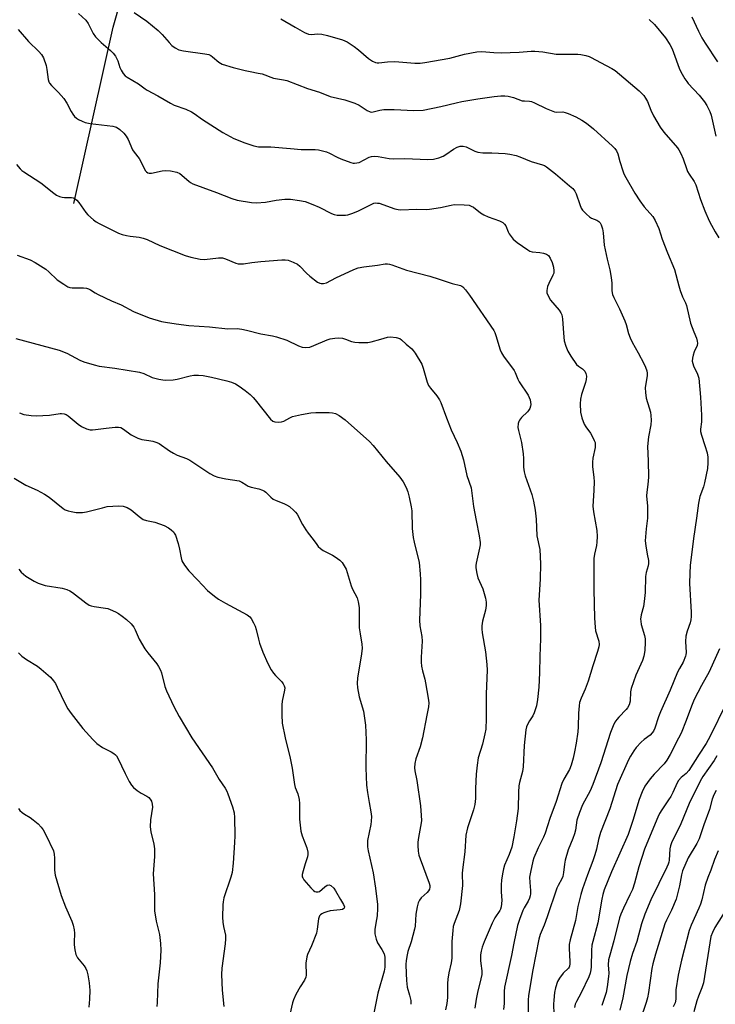
# Model space of a CAD drawing. Units: inches. Extents: x 1225771 to 1231771, y 577453 to 581454.
# Drawn here: x 1227121 to 1227369, y 580677 to 581028 of the extents above; entities that cross this region are included whole.
import ezdxf

# ---------------------------------------------------------------- set-up
doc = ezdxf.new("R2010")
doc.units = ezdxf.units.IN
doc.header["$MEASUREMENT"] = 0
doc.layers.add('HYDRO-Single Line Stream', color=4, linetype='Continuous')
doc.layers.add('Undefined', color=1, linetype='Continuous')

msp = doc.modelspace()

# ---------------------------------------------------------------- linework, layer by layer
at = {"layer": 'HYDRO-Single Line Stream'}
msp.add_lwpolyline([(1227140.77, 580962.73), (1227154.74, 581025.58), (1227168.89, 581075.55), (1227180.07, 581101.89), (1227185.16, 581113.6), (1227192.21, 581124.33), (1227199.84, 581130.56), (1227208.64, 581139.72), (1227212.36, 581144.99), (1227216.28, 581153.18), (1227220.02, 581170.56), (1227221.81, 581189.49), (1227226.55, 581220.14), (1227230.66, 581226.58), (1227244.56, 581243.35), (1227282.89, 581275.89), (1227288.57, 581286.43), (1227293.27, 581295.99), (1227300.9, 581300.47), (1227333.16, 581325.99)], dxfattribs=at)
at = {"layer": 'Undefined'}
for points, elevation in [([(1227142.44, 581030.5), (1227145.05, 581028.08), (1227145.89, 581026.88), (1227147.65, 581023.31), (1227148.4, 581022.13), (1227150.46, 581020.12), (1227153.77, 581017.32), (1227154.71, 581016.32), (1227155.56, 581015.26), (1227155.98, 581014.57), (1227156.42, 581013.6), (1227157.18, 581011.29), (1227157.62, 581010.27), (1227158.31, 581009.07), (1227159.04, 581008.26), (1227159.75, 581007.77), (1227163.82, 581005.47), (1227166.19, 581003.63), (1227166.87, 581003.17), (1227170.62, 581001.18), (1227175.2, 580998.49), (1227176.49, 580997.87), (1227180.61, 580996.43), (1227182.71, 580995.46), (1227183.67, 580994.88), (1227186.62, 580992.74), (1227193.81, 580988.07), (1227197.79, 580985.96), (1227201.64, 580984.36), (1227204.92, 580983.31), (1227206.57, 580982.98), (1227210.98, 580983), (1227218.02, 580982.31), (1227221.78, 580982.02), (1227223.52, 580981.96), (1227226.75, 580982.06), (1227227.92, 580981.94), (1227230.79, 580981.18), (1227231.83, 580980.73), (1227234.57, 580979.28), (1227235.88, 580978.69), (1227239.44, 580977.35), (1227240.27, 580977.14), (1227240.82, 580977.1), (1227241.63, 580977.19), (1227242.42, 580977.41), (1227246.05, 580979.24), (1227246.87, 580979.51), (1227247.81, 580979.64), (1227249.19, 580979.53), (1227253.18, 580978.85), (1227254.61, 580978.69), (1227258.75, 580978.75), (1227266.91, 580978.42), (1227268.95, 580978.53), (1227270.83, 580979.01), (1227272.39, 580979.59), (1227273.35, 580980.18), (1227276.14, 580982.16), (1227277.39, 580982.86), (1227278.47, 580983.16), (1227279.59, 580983.23), (1227280.64, 580983), (1227283.71, 580981.36), (1227284.82, 580981), (1227286.58, 580980.82), (1227289.82, 580980.81), (1227294.5, 580980.52), (1227296.2, 580980.31), (1227298.39, 580979.86), (1227299.75, 580979.41), (1227303.79, 580977.68), (1227307.87, 580976.56), (1227308.57, 580976.26), (1227309.31, 580975.82), (1227312.44, 580973.32), (1227317.5, 580969.09), (1227318.61, 580968.09), (1227319.32, 580967.2), (1227319.87, 580966.21), (1227321.09, 580962.38), (1227321.63, 580961.14), (1227322.1, 580960.42), (1227323.47, 580958.89), (1227324.57, 580957.94), (1227325.34, 580957.54), (1227327.22, 580956.75), (1227327.94, 580956.33), (1227328.39, 580955.84), (1227328.75, 580955.1), (1227329.19, 580953.73), (1227329.5, 580952.31), (1227329.87, 580947.95), (1227330.14, 580946.26), (1227330.83, 580942.91), (1227331.8, 580939.13), (1227332.32, 580936.34), (1227332.54, 580934.39), (1227332.51, 580931.59), (1227332.79, 580930.26), (1227333.21, 580929.22), (1227335.29, 580925.14), (1227337.22, 580920.95), (1227337.67, 580919.59), (1227338.51, 580916.34), (1227339.11, 580914.82), (1227339.82, 580913.35), (1227341.99, 580909.48), (1227343.96, 580905.66), (1227344.57, 580904.37), (1227345.01, 580903.07), (1227345.16, 580902.27), (1227345.16, 580901.46), (1227344.48, 580897.03), (1227344.5, 580895.33), (1227344.8, 580893.38), (1227345.91, 580889.92), (1227346.34, 580888.3), (1227346.48, 580887.2), (1227346.52, 580885.52), (1227346.43, 580883.84), (1227345.67, 580879.6), (1227345.3, 580876.16), (1227345.49, 580871.01), (1227345.59, 580865.18), (1227345.41, 580862.55), (1227345.03, 580859.82), (1227344.94, 580858.52), (1227345.27, 580854.83), (1227345.28, 580851.98), (1227345.21, 580850.55), (1227344.74, 580846.76), (1227344.48, 580842.42), (1227344.61, 580840.67), (1227345.09, 580837.74), (1227345.57, 580835.51), (1227345.62, 580834.34), (1227345.5, 580833.5), (1227344.8, 580831.15), (1227344.57, 580829.79), (1227344.49, 580824.08), (1227344.13, 580820.82), (1227343.81, 580819.08), (1227343, 580816.12), (1227342.82, 580814.56), (1227342.85, 580813.77), (1227343.03, 580812.65), (1227344.23, 580808.7), (1227344.44, 580807.56), (1227344.45, 580806.38), (1227344.28, 580803.41), (1227344.01, 580801.38), (1227343.45, 580799.75), (1227341.16, 580794.54), (1227339.42, 580789.8), (1227339.19, 580788.67), (1227339.13, 580785.29), (1227338.72, 580783.93), (1227338.19, 580782.92), (1227337.69, 580782.28), (1227335.05, 580779.64), (1227334.3, 580778.78), (1227333.67, 580777.81), (1227333.01, 580776.52), (1227332.13, 580774.15), (1227328.65, 580763.28), (1227325.77, 580755.55), (1227324.78, 580753.27), (1227322.07, 580748.39), (1227320.99, 580745.65), (1227320.05, 580742.87), (1227319.55, 580739.32), (1227319.26, 580737.96), (1227318.69, 580736.3), (1227317.03, 580732.27), (1227315.95, 580728.63), (1227315.66, 580727.23), (1227315.37, 580724.18), (1227315.1, 580722.77), (1227314.76, 580721.95), (1227313.42, 580719.62), (1227312.94, 580718.58), (1227309.49, 580708.37), (1227308.38, 580705.42), (1227306.96, 580702.07), (1227306.56, 580700.44), (1227304.37, 580689.44), (1227302.84, 580680.33), (1227302.71, 580678.71), (1227302.71, 580671.69)], 546), ([(1227162.27, 581030.85), (1227166.76, 581027.71), (1227170.8, 581024.44), (1227172.27, 581023.06), (1227174.67, 581020.17), (1227175.68, 581019.09), (1227176.87, 581018.23), (1227178.19, 581017.56), (1227179.85, 581017.14), (1227187.4, 581016.12), (1227188.81, 581015.82), (1227189.53, 581015.48), (1227190.16, 581015.04), (1227192.37, 581013.11), (1227193.65, 581012.48), (1227197.52, 581011.28), (1227201.85, 581010.15), (1227203.59, 581009.76), (1227206.48, 581009.27), (1227207.82, 581008.95), (1227208.86, 581008.62), (1227210.95, 581007.75), (1227211.94, 581007.45), (1227215.53, 581006.84), (1227216.62, 581006.56), (1227224.05, 581003.72), (1227228.35, 581002.39), (1227232.1, 581000.89), (1227237.39, 580999.66), (1227240.9, 580998.53), (1227242.43, 580997.81), (1227245.28, 580995.86), (1227246.4, 580995.39), (1227246.84, 580995.35), (1227247.49, 580995.42), (1227249.81, 580996.06), (1227251.2, 580996.22), (1227254.89, 580996.21), (1227261.9, 580995.88), (1227265.22, 580996.04), (1227271.6, 580997.32), (1227277.05, 580998.69), (1227279.06, 580999.1), (1227284.75, 581000.03), (1227290.61, 581000.86), (1227292.96, 581001.11), (1227294.43, 581001.14), (1227295.53, 581000.97), (1227297.45, 581000.5), (1227300.57, 580999.41), (1227301.41, 580999.3), (1227303.14, 580999.26), (1227303.96, 580999.08), (1227305.01, 580998.66), (1227309.16, 580996.66), (1227312.14, 580995.49), (1227312.97, 580995.34), (1227315.07, 580995.38), (1227315.91, 580995.2), (1227317.01, 580994.82), (1227319.73, 580993.69), (1227321.81, 580992.5), (1227323.55, 580991.36), (1227325.98, 580989.36), (1227332.84, 580983.19), (1227333.58, 580982.41), (1227334.22, 580981.53), (1227334.66, 580980.49), (1227335.42, 580977.69), (1227336.44, 580974.42), (1227336.84, 580973.36), (1227337.5, 580972.07), (1227340.73, 580966.46), (1227342.54, 580963.71), (1227344.11, 580961.53), (1227347.13, 580958.11), (1227347.99, 580956.64), (1227349.27, 580953.78), (1227350.47, 580950.08), (1227352.36, 580945.21), (1227354.92, 580939.21), (1227356.45, 580933.34), (1227356.95, 580931.69), (1227357.72, 580929.52), (1227358.81, 580927.27), (1227359.13, 580926.41), (1227360.63, 580920.04), (1227361.74, 580917.01), (1227362.71, 580914.71), (1227362.98, 580913.7), (1227363.06, 580912.92), (1227362.96, 580912.17), (1227361.92, 580909.8), (1227361.53, 580908.72), (1227361.29, 580907.64), (1227361.22, 580906.55), (1227361.37, 580905.7), (1227361.63, 580904.85), (1227363.12, 580901.84), (1227363.51, 580900.51), (1227364.17, 580893.64), (1227364.5, 580887.26), (1227364.53, 580884.87), (1227364.19, 580882.3), (1227364.19, 580881.44), (1227364.48, 580880.09), (1227365.75, 580876.42), (1227366.51, 580873.87), (1227366.75, 580872.35), (1227366.82, 580870.27), (1227366.67, 580868.24), (1227365.6, 580863.14), (1227365.21, 580861.75), (1227363.93, 580858.22), (1227363.43, 580855.95), (1227362.78, 580850.56), (1227361.72, 580843.33), (1227360.51, 580833.67), (1227360.31, 580830.91), (1227360.29, 580827.2), (1227360.84, 580817.03), (1227360.85, 580815.44), (1227360.72, 580814.34), (1227360.47, 580813.21), (1227359.36, 580810.24), (1227358.9, 580808.43), (1227358.83, 580806.57), (1227359, 580802.67), (1227358.94, 580801.85), (1227358.81, 580801.29), (1227357.95, 580799.17), (1227356.63, 580796.89), (1227355.99, 580795.63), (1227353.33, 580789.2), (1227349.87, 580781.51), (1227349.17, 580779.66), (1227347.84, 580775.64), (1227347.38, 580774.62), (1227346.95, 580773.98), (1227346.25, 580773.21), (1227344.08, 580771.63), (1227343.01, 580770.66), (1227341.22, 580768.72), (1227340.37, 580767.59), (1227339.2, 580765.69), (1227338.54, 580764.43), (1227334.61, 580755.62), (1227331.84, 580746.9), (1227328.52, 580738.5), (1227327.81, 580736), (1227327.04, 580732.53), (1227326.47, 580730.55), (1227325.72, 580728.31), (1227323.84, 580723.35), (1227322.06, 580718.33), (1227321.47, 580716.4), (1227320.41, 580712.11), (1227319.56, 580707.13), (1227317.72, 580700.24), (1227317.35, 580698.52), (1227317.31, 580697.06), (1227317.62, 580692.43), (1227317.62, 580691.62), (1227317.51, 580690.85), (1227317.33, 580690.42), (1227317.08, 580690.06), (1227315.18, 580688.36), (1227313.84, 580686.56), (1227313.16, 580685.33), (1227312.43, 580683.12), (1227312.08, 580681.39), (1227311.87, 580678.72), (1227311.8, 580677.23), (1227311.85, 580673.73)], 544), ([(1227214.56, 581028.6), (1227219.61, 581025.58), (1227223.02, 581023.75), (1227224.35, 581023.17), (1227225.4, 581023.02), (1227227.78, 581023.25), (1227229.17, 581023.16), (1227231.18, 581022.68), (1227236.57, 581021.14), (1227238.21, 581020.34), (1227240.63, 581018.72), (1227242.27, 581017.5), (1227245.76, 581014.45), (1227247.24, 581013.46), (1227248.29, 581012.97), (1227248.88, 581012.86), (1227249.44, 581012.86), (1227252.59, 581013.29), (1227255.15, 581013.42), (1227262.32, 581012.83), (1227264.23, 581012.8), (1227265.89, 581013.02), (1227274.81, 581014.58), (1227280, 581015.94), (1227284.36, 581016.83), (1227286.16, 581016.89), (1227290.47, 581016.59), (1227293.13, 581016.51), (1227299.5, 581016.73), (1227303.74, 581017.03), (1227305.15, 581017.04), (1227307.98, 581016.83), (1227312.7, 581016.05), (1227314.32, 581015.97), (1227320.39, 581015.95), (1227321.55, 581015.83), (1227323.29, 581015.47), (1227324.42, 581015.15), (1227325.21, 581014.82), (1227328.46, 581013), (1227332.53, 581010.9), (1227333.73, 581010.17), (1227342.24, 581002.91), (1227343.95, 581001.27), (1227344.58, 581000.32), (1227345.25, 580999.06), (1227346.41, 580996.05), (1227347.4, 580993.97), (1227349.76, 580989.99), (1227351.12, 580988.14), (1227356, 580982.58), (1227356.49, 580981.88), (1227357.17, 580980.58), (1227358, 580978.68), (1227359.13, 580975.28), (1227359.57, 580974.18), (1227360.14, 580973.17), (1227361.88, 580970.54), (1227362.45, 580969.39), (1227364.1, 580964.13), (1227365.71, 580960.08), (1227367.29, 580956.56), (1227368.08, 580954.97), (1227369.39, 580952.7), (1227370.75, 580950.45)], 542), ([(1227345.8, 581028.35), (1227347.74, 581026.57), (1227351.63, 581021.85), (1227353.19, 581019.42), (1227354.04, 581017.92), (1227354.57, 581016.61), (1227356.54, 581010.98), (1227357.18, 581009.7), (1227358.63, 581007.21), (1227359.27, 581006.25), (1227359.82, 581005.59), (1227363.71, 581001.43), (1227365.63, 580998.94), (1227366.41, 580997.72), (1227367.47, 580995.6), (1227368, 580994.23), (1227369.58, 580986.75)], 540), ([(1227361.1, 581029.29), (1227363.46, 581024.14), (1227364.63, 581021.87), (1227365.8, 581019.95), (1227370.26, 581013.26)], 538), ([(1227120.86, 581024.79), (1227124.58, 581020.57), (1227128.29, 581016.93), (1227129.25, 581015.87), (1227129.96, 581014.64), (1227130.84, 581011.9), (1227131.15, 581010.49), (1227131.6, 581007.01), (1227131.81, 581006.19), (1227132.05, 581005.7), (1227132.72, 581004.8), (1227135.31, 581002.38), (1227137.13, 581000.21), (1227138.2, 580998.55), (1227139.72, 580995.55), (1227140.32, 580994.62), (1227141, 580993.76), (1227141.65, 580993.22), (1227142.4, 580992.75), (1227143.71, 580992.07), (1227144.8, 580991.62), (1227146.51, 580991.3), (1227154.67, 580990.32), (1227155.51, 580990.11), (1227155.99, 580989.91), (1227157.11, 580989.19), (1227158.57, 580987.85), (1227159.44, 580986.75), (1227160.13, 580985.51), (1227161.68, 580981.94), (1227162.24, 580981.11), (1227164.07, 580978.75), (1227166.28, 580974.41), (1227166.63, 580974), (1227167.08, 580973.71), (1227167.59, 580973.54), (1227168.43, 580973.54), (1227172.25, 580974.34), (1227173.43, 580974.48), (1227175.19, 580974.34), (1227177.5, 580973.89), (1227178.51, 580973.4), (1227181.71, 580970.66), (1227182.38, 580970.2), (1227183.15, 580969.8), (1227186.71, 580968.41), (1227191.58, 580966.72), (1227197.05, 580964.56), (1227198.92, 580963.99), (1227204.13, 580963.1), (1227205.87, 580962.94), (1227209.08, 580963.22), (1227212.82, 580963.97), (1227215.93, 580964.24), (1227217.92, 580964.27), (1227221.17, 580963.86), (1227223.2, 580963.45), (1227225.99, 580962.43), (1227228.18, 580961.5), (1227232.62, 580959.13), (1227233.6, 580958.79), (1227234.64, 580958.58), (1227236.11, 580958.54), (1227237.58, 580958.61), (1227238.44, 580958.74), (1227239.81, 580959.13), (1227241.96, 580959.97), (1227246.92, 580962.55), (1227247.74, 580962.84), (1227248.24, 580962.93), (1227249, 580962.92), (1227249.57, 580962.81), (1227255.2, 580960.87), (1227256.35, 580960.58), (1227257.22, 580960.52), (1227263.03, 580960.75), (1227266.31, 580960.65), (1227267.49, 580960.69), (1227271.51, 580961.35), (1227275.21, 580962.2), (1227276.37, 580962.37), (1227279.91, 580962.29), (1227281.65, 580962.1), (1227282.44, 580961.81), (1227283.17, 580961.39), (1227285.7, 580959.42), (1227286.86, 580958.73), (1227288.43, 580958.04), (1227292.45, 580956.56), (1227293.73, 580955.92), (1227294.3, 580955.38), (1227294.72, 580954.73), (1227295.55, 580952.69), (1227295.96, 580951.92), (1227297.42, 580950.05), (1227298.74, 580948.89), (1227302.6, 580946.24), (1227303.34, 580945.8), (1227304.12, 580945.52), (1227306.84, 580945.24), (1227308.23, 580944.99), (1227309.27, 580944.67), (1227309.92, 580944.23), (1227310.56, 580943.3), (1227311.32, 580941.69), (1227311.78, 580940.07), (1227311.91, 580938.72), (1227311.81, 580937.93), (1227311.56, 580937.14), (1227310.11, 580934.28), (1227309.66, 580933.21), (1227309.37, 580931.78), (1227309.41, 580930.93), (1227309.91, 580929.57), (1227310.62, 580928.28), (1227313.74, 580924.69), (1227314.38, 580923.76), (1227314.7, 580923.03), (1227314.95, 580921.66), (1227315.29, 580916.49), (1227315.61, 580913.76), (1227316.09, 580911.88), (1227316.8, 580910.07), (1227317.91, 580908.3), (1227320, 580905.37), (1227320.61, 580904.74), (1227322.06, 580903.77), (1227322.62, 580903.31), (1227322.92, 580902.91), (1227323.25, 580902.19), (1227323.49, 580901.14), (1227323.42, 580900.05), (1227323.13, 580898.93), (1227321.74, 580894.7), (1227321.39, 580893.03), (1227321.3, 580891.28), (1227321.42, 580888.33), (1227321.88, 580886.32), (1227322.64, 580884.1), (1227323.22, 580883.1), (1227324.9, 580880.86), (1227325.45, 580880.02), (1227326.3, 580878.29), (1227326.56, 580877.52), (1227326.66, 580876.94), (1227326.63, 580875.78), (1227325.83, 580871.97), (1227325.67, 580870.49), (1227325.69, 580869.03), (1227326.17, 580865.01), (1227326.27, 580863.57), (1227326.16, 580860.38), (1227325.78, 580854.85), (1227325.99, 580852.85), (1227327.19, 580846.11), (1227327.32, 580844.06), (1227327.25, 580842), (1227327.12, 580840.84), (1227326.33, 580837.71), (1227326.11, 580836.11), (1227326.14, 580825.06), (1227326.36, 580814.84), (1227326.55, 580811.71), (1227326.78, 580810.32), (1227327.87, 580806.69), (1227328.02, 580805.54), (1227327.92, 580804.69), (1227327.46, 580803), (1227325.77, 580797.95), (1227324.07, 580792.37), (1227323.05, 580789.61), (1227321.56, 580786.35), (1227321.06, 580784.77), (1227320.9, 580783.62), (1227320.69, 580781.02), (1227320.55, 580776.09), (1227320.38, 580774.37), (1227319.79, 580770.37), (1227319.21, 580767.23), (1227318.73, 580764.97), (1227318.08, 580762.49), (1227317.43, 580760.92), (1227315.49, 580757.46), (1227314.75, 580755.94), (1227312.75, 580749.47), (1227310.39, 580743.47), (1227308.76, 580738.26), (1227308.14, 580736.81), (1227306.23, 580733.05), (1227304.77, 580729.43), (1227304.37, 580728.2), (1227303.49, 580724.28), (1227303.22, 580722.59), (1227303.26, 580720.62), (1227303.6, 580717.76), (1227303.56, 580716.65), (1227303.44, 580715.83), (1227303.16, 580715.02), (1227302.66, 580713.97), (1227301.26, 580711.65), (1227300.76, 580710.66), (1227299.62, 580707.44), (1227298.97, 580705.26), (1227297.63, 580699.03), (1227296.8, 580694.55), (1227294.28, 580683.35), (1227294.13, 580681.74), (1227294.15, 580677.54), (1227293.87, 580675.31)], 548), ([(1227120.23, 580976.66), (1227121.56, 580975.13), (1227122.2, 580974.53), (1227122.91, 580974), (1227128.94, 580970.11), (1227133.63, 580966.38), (1227134.56, 580965.74), (1227135.56, 580965.27), (1227136.62, 580964.95), (1227137.38, 580964.88), (1227139.92, 580964.86), (1227140.45, 580964.75), (1227140.91, 580964.53), (1227141.74, 580963.89), (1227142.49, 580963.1), (1227145.03, 580959.57), (1227145.76, 580958.68), (1227147.76, 580956.92), (1227148.72, 580956.22), (1227149.74, 580955.64), (1227156.62, 580952.21), (1227157.92, 580951.74), (1227159.5, 580951.34), (1227160.82, 580951.11), (1227164.03, 580950.73), (1227165.49, 580950.44), (1227166.85, 580949.9), (1227171.38, 580947.79), (1227180.46, 580944.26), (1227182.4, 580943.66), (1227185.81, 580942.88), (1227187.27, 580942.82), (1227192.3, 580943.35), (1227193.72, 580943.33), (1227194.8, 580943.02), (1227198.52, 580941.43), (1227199.33, 580941.24), (1227200.14, 580941.19), (1227201.23, 580941.25), (1227204.2, 580941.77), (1227207.35, 580942.11), (1227214.93, 580942.64), (1227216.04, 580942.64), (1227217.1, 580942.51), (1227218.95, 580941.88), (1227220.43, 580941.15), (1227221.31, 580940.41), (1227223.74, 580937.88), (1227224.82, 580936.89), (1227227.66, 580934.75), (1227228.41, 580934.35), (1227228.94, 580934.22), (1227229.76, 580934.24), (1227230.85, 580934.51), (1227234.18, 580936.22), (1227240.5, 580939.2), (1227242.15, 580939.86), (1227244.16, 580940.22), (1227248.98, 580940.74), (1227251.75, 580941.18), (1227252.56, 580941.22), (1227253.31, 580941.12), (1227254.14, 580940.89), (1227259.3, 580939), (1227267.68, 580936.86), (1227270.95, 580935.82), (1227275.64, 580934.17), (1227278.56, 580933.53), (1227279.03, 580933.31), (1227279.46, 580932.99), (1227280.42, 580931.95), (1227281.81, 580930.08), (1227290.42, 580917.43), (1227290.81, 580916.72), (1227291.24, 580915.63), (1227292.78, 580910.61), (1227293.19, 580909.56), (1227293.94, 580908.35), (1227297.7, 580903.19), (1227298.11, 580902.44), (1227299.01, 580900.17), (1227299.5, 580899.18), (1227302.69, 580894.37), (1227303.1, 580893.61), (1227303.4, 580892.77), (1227303.59, 580891.91), (1227303.65, 580891.04), (1227303.56, 580890.48), (1227303.27, 580889.66), (1227302.86, 580888.9), (1227302.49, 580888.45), (1227300.32, 580886.43), (1227299.6, 580885.55), (1227299.38, 580885.05), (1227299.18, 580884.25), (1227299.06, 580882.87), (1227299.23, 580881.75), (1227300.29, 580877.54), (1227300.97, 580873.46), (1227301.1, 580871.86), (1227301.04, 580868.76), (1227301.27, 580867.06), (1227301.66, 580865.66), (1227304.04, 580858.96), (1227304.62, 580856.64), (1227305.23, 580853.45), (1227305.56, 580850.22), (1227305.8, 580844.19), (1227306.92, 580839.42), (1227307.16, 580834.26), (1227306.98, 580828.82), (1227306.55, 580821.3), (1227307.06, 580812.26), (1227307.07, 580807.55), (1227306.86, 580801.29), (1227306.81, 580795.34), (1227306.49, 580790.26), (1227306.03, 580785.9), (1227305.66, 580783.61), (1227304.91, 580781.12), (1227304.41, 580780.11), (1227303.18, 580778.23), (1227302.62, 580777.23), (1227302.16, 580776.17), (1227301.88, 580775.05), (1227301.25, 580769.54), (1227300.98, 580761.84), (1227300.67, 580760.18), (1227299.66, 580756.29), (1227299.44, 580755.16), (1227299.27, 580752.85), (1227299.13, 580747.02), (1227298.6, 580742.67), (1227297.61, 580736.9), (1227296.85, 580733.27), (1227295.91, 580730.59), (1227294.32, 580726.82), (1227293.92, 580725.46), (1227293.54, 580723.78), (1227293.22, 580721.49), (1227293.09, 580719.86), (1227293.09, 580717.36), (1227293.27, 580714.27), (1227293.06, 580711.95), (1227292.84, 580711.12), (1227292.62, 580710.65), (1227290.79, 580708.05), (1227289.87, 580706.18), (1227287.02, 580699.47), (1227286.34, 580697.56), (1227285.95, 580696.17), (1227285.77, 580694.79), (1227285.73, 580692.84), (1227285.81, 580691.72), (1227286.19, 580689.19), (1227286.14, 580687.88), (1227285.87, 580686.29), (1227284.69, 580681.42), (1227284.23, 580679.07), (1227283.69, 580675.81)], 550), ([(1227120.56, 580944.35), (1227125.14, 580942.64), (1227126.97, 580941.75), (1227130.72, 580939.33), (1227131.77, 580938.43), (1227134.77, 580935.58), (1227137.12, 580933.95), (1227138.59, 580933.08), (1227139.32, 580932.79), (1227140.1, 580932.64), (1227144.14, 580932.67), (1227145.22, 580932.55), (1227145.98, 580932.36), (1227146.72, 580932.01), (1227148.38, 580930.91), (1227149.41, 580930.35), (1227154.18, 580928.08), (1227157.55, 580926.57), (1227162, 580924.22), (1227167.55, 580922.03), (1227171.94, 580920.71), (1227173.38, 580920.4), (1227177.22, 580919.81), (1227181.76, 580919.29), (1227189.06, 580918.79), (1227195.62, 580918.1), (1227198.92, 580918.15), (1227200.63, 580917.93), (1227202.33, 580917.58), (1227207.4, 580916.32), (1227211.59, 580915.59), (1227212.99, 580915.25), (1227216.62, 580913.98), (1227220.78, 580911.96), (1227222.12, 580911.51), (1227223.5, 580911.4), (1227224.88, 580911.57), (1227226.24, 580912.07), (1227231.05, 580914.17), (1227232.15, 580914.49), (1227233.84, 580914.76), (1227235.18, 580914.84), (1227236.47, 580914.7), (1227237.58, 580914.38), (1227239.78, 580913.58), (1227240.91, 580913.3), (1227242.34, 580913.18), (1227244.67, 580913.14), (1227245.53, 580913.2), (1227246.69, 580913.42), (1227250.16, 580914.35), (1227252.55, 580915.09), (1227253.69, 580915.26), (1227255.65, 580915.02), (1227256.95, 580914.6), (1227257.59, 580914.14), (1227259.19, 580912.63), (1227261.18, 580910.95), (1227261.76, 580910.33), (1227262.42, 580909.39), (1227264.77, 580905.41), (1227265.27, 580904.07), (1227266.69, 580899.06), (1227267.22, 580897.81), (1227267.88, 580896.9), (1227270.18, 580894.22), (1227271.12, 580892.8), (1227271.63, 580891.78), (1227273.61, 580886.35), (1227275.28, 580882.03), (1227277.42, 580877.51), (1227278.69, 580874.4), (1227279.6, 580871.39), (1227280.86, 580865.74), (1227282.38, 580861.34), (1227283.23, 580854.68), (1227284.13, 580849.76), (1227285.26, 580844.23), (1227285.55, 580841.88), (1227285.55, 580841.01), (1227285.39, 580839.86), (1227284.14, 580834.54), (1227284.05, 580833.7), (1227284.1, 580832.82), (1227284.46, 580830.77), (1227284.8, 580829.32), (1227286.51, 580825.35), (1227287.48, 580821.99), (1227287.75, 580820.58), (1227287.72, 580819.46), (1227287.51, 580817.78), (1227286.48, 580813.87), (1227286.21, 580812.21), (1227286.14, 580811.1), (1227286.3, 580809.68), (1227287.53, 580802.91), (1227288, 580798.35), (1227288.08, 580796.36), (1227287.75, 580787.87), (1227287.72, 580779.13), (1227287.59, 580775.33), (1227287.27, 580773.64), (1227286.4, 580770.01), (1227284.92, 580765.1), (1227284.48, 580762.5), (1227284.14, 580759.32), (1227283.92, 580754.12), (1227283.92, 580750.59), (1227283.69, 580748.46), (1227283.18, 580746.5), (1227281.12, 580740.09), (1227280.52, 580737.53), (1227280.12, 580731.62), (1227279.27, 580725.14), (1227279.23, 580723.79), (1227279.31, 580719.51), (1227278.55, 580713), (1227278.37, 580711.83), (1227278.07, 580710.7), (1227276.29, 580706.06), (1227276.01, 580704.91), (1227275.8, 580703.49), (1227275.47, 580699.55), (1227275.47, 580693.62), (1227275.23, 580691.94), (1227274.42, 580688.44), (1227274.06, 580686.15), (1227273.98, 580684.67), (1227273.94, 580679.63), (1227273.75, 580677.44), (1227273.19, 580675.26)], 552), ([(1227120.09, 580914.61), (1227135.51, 580910.49), (1227138.26, 580909.35), (1227142.91, 580906.86), (1227144.31, 580906.34), (1227148.01, 580905.17), (1227149.75, 580904.79), (1227155.34, 580904.07), (1227164.1, 580902.63), (1227165.69, 580902.11), (1227168.63, 580900.73), (1227171.07, 580900.09), (1227172.45, 580899.84), (1227173.29, 580899.77), (1227176.14, 580899.88), (1227177.6, 580900.15), (1227182.18, 580901.34), (1227183.56, 580901.51), (1227185.2, 580901.54), (1227186.82, 580901.37), (1227189.87, 580900.8), (1227195.26, 580899.54), (1227196.94, 580899.08), (1227198.41, 580898.44), (1227199.67, 580897.66), (1227201.86, 580896.12), (1227203.61, 580894.62), (1227204.65, 580893.62), (1227205.37, 580892.78), (1227210.82, 580885.88), (1227211.67, 580885.14), (1227212.41, 580884.88), (1227213.75, 580884.74), (1227214.82, 580884.84), (1227215.57, 580885.14), (1227217.73, 580886.35), (1227218.72, 580886.76), (1227221.88, 580887.55), (1227225.24, 580888.13), (1227226.97, 580888.26), (1227231.76, 580888.22), (1227232.94, 580888.11), (1227234.04, 580887.81), (1227235.34, 580887.2), (1227237.46, 580885.6), (1227246.14, 580877.88), (1227247.46, 580876.41), (1227252.03, 580870.77), (1227256.96, 580865.21), (1227258.1, 580863.55), (1227259.24, 580861.52), (1227259.84, 580859.91), (1227260.33, 580858), (1227261.01, 580854.58), (1227261.22, 580853.14), (1227261.38, 580846.86), (1227261.73, 580843.68), (1227262.05, 580841.96), (1227263.8, 580834.75), (1227264.25, 580830.66), (1227264.33, 580828.61), (1227264.32, 580823.3), (1227263.95, 580814.15), (1227264.1, 580812.12), (1227264.81, 580808.31), (1227264.97, 580806.64), (1227264.59, 580801), (1227264.56, 580799.25), (1227264.73, 580797.79), (1227265.05, 580796.06), (1227265.87, 580793.19), (1227266.17, 580791.78), (1227267.12, 580786.34), (1227267.26, 580784.67), (1227267.13, 580783.24), (1227266.63, 580780.29), (1227265.06, 580772.24), (1227264.19, 580768.97), (1227262.63, 580764.7), (1227262.32, 580763.07), (1227262.22, 580761.5), (1227262.34, 580760.51), (1227263.05, 580757), (1227264.36, 580747.98), (1227264.6, 580744.49), (1227264.64, 580742.74), (1227264.59, 580741.86), (1227263.58, 580736.71), (1227263.34, 580735.03), (1227263.35, 580733.89), (1227263.55, 580731.87), (1227263.79, 580730.44), (1227264.18, 580729.05), (1227267.37, 580720.38), (1227267.61, 580719.56), (1227267.68, 580719.02), (1227267.54, 580718.27), (1227267.17, 580717.67), (1227266.67, 580717.12), (1227264.58, 580715.2), (1227263.92, 580714.35), (1227263.44, 580713.38), (1227263.11, 580711.98), (1227262.7, 580709.39), (1227262.37, 580705.08), (1227262.21, 580703.94), (1227261.01, 580699.51), (1227259.84, 580696.02), (1227259.57, 580694.89), (1227259.25, 580692.87), (1227259.13, 580691.42), (1227259.16, 580688.2), (1227259.28, 580685.66), (1227259.55, 580683.26), (1227260.44, 580680.44), (1227260.83, 580678.6), (1227260.91, 580677.2)], 554), ([(1227121.3, 580888.15), (1227122.96, 580887.57), (1227125.52, 580887.12), (1227127.28, 580887.01), (1227132.07, 580887.23), (1227135.81, 580887.88), (1227136.38, 580887.88), (1227137.23, 580887.75), (1227138.04, 580887.48), (1227138.76, 580887.04), (1227142.33, 580884.07), (1227143.5, 580883.23), (1227145.27, 580882.42), (1227146.6, 580882.05), (1227147.39, 580882.02), (1227148.47, 580882.11), (1227152.3, 580882.67), (1227155.49, 580883.04), (1227156.63, 580883.04), (1227157.43, 580882.85), (1227158.42, 580882.32), (1227161.2, 580880.26), (1227163.57, 580879.02), (1227164.94, 580878.6), (1227167.43, 580878.27), (1227168.89, 580877.96), (1227170.31, 580877.56), (1227171.1, 580877.21), (1227174.85, 580874.53), (1227176.21, 580873.7), (1227177.57, 580873.06), (1227180.86, 580871.85), (1227182.12, 580871.2), (1227189.19, 580866.49), (1227190.72, 580865.6), (1227192.02, 580865.16), (1227194.93, 580864.52), (1227199.65, 580863.86), (1227200.63, 580863.43), (1227202.18, 580862.38), (1227202.89, 580861.99), (1227203.95, 580861.65), (1227206.72, 580860.98), (1227208.02, 580860.51), (1227208.74, 580860.13), (1227209.18, 580859.79), (1227210.98, 580857.99), (1227211.79, 580857.33), (1227212.83, 580856.79), (1227215.56, 580855.79), (1227216.61, 580855.33), (1227217.58, 580854.67), (1227219.17, 580853.34), (1227219.79, 580852.72), (1227220.31, 580852.01), (1227222.21, 580848.3), (1227223.41, 580846.38), (1227224.22, 580845.24), (1227226.05, 580843), (1227227.32, 580841.14), (1227227.85, 580840.48), (1227228.69, 580839.68), (1227229.61, 580838.97), (1227232.94, 580837.37), (1227233.93, 580836.79), (1227235.55, 580835.55), (1227236.35, 580834.74), (1227237.14, 580833.57), (1227237.79, 580832.32), (1227239.55, 580826.39), (1227240.06, 580825.21), (1227241.72, 580822.09), (1227242.1, 580820.71), (1227242.43, 580818.72), (1227242.51, 580817.27), (1227242.5, 580811.44), (1227242.77, 580809.25), (1227243.46, 580805.62), (1227243.54, 580804.22), (1227243.35, 580802.23), (1227241.83, 580793.46), (1227241.69, 580791.72), (1227241.89, 580790.01), (1227242.45, 580786.88), (1227244.03, 580781.76), (1227244.75, 580776.77), (1227244.97, 580771.45), (1227244.85, 580761.51), (1227245.13, 580755.32), (1227245.4, 580752.69), (1227245.98, 580749.22), (1227246.64, 580745.86), (1227246.8, 580744.17), (1227246.79, 580742.48), (1227246.67, 580741.36), (1227245.47, 580735.61), (1227245.4, 580734.74), (1227245.43, 580733.31), (1227245.62, 580731.94), (1227247.43, 580724.14), (1227248.24, 580718.57), (1227248.98, 580712.74), (1227249.01, 580711.31), (1227248.87, 580708.78), (1227248.69, 580707.39), (1227248.02, 580704.02), (1227247.99, 580703.18), (1227248.09, 580702.35), (1227248.49, 580700.42), (1227248.94, 580699.12), (1227250.55, 580696.78), (1227251.33, 580695.19), (1227251.62, 580694.05), (1227251.67, 580692.87), (1227251.58, 580690.47), (1227251.36, 580689), (1227249.09, 580681.2), (1227247.06, 580671.03)], 556), ([(1227119.49, 580864.76), (1227123.63, 580862.29), (1227127.61, 580860.59), (1227130.31, 580859.11), (1227131.96, 580857.99), (1227136.96, 580854), (1227137.68, 580853.57), (1227138.67, 580853.16), (1227139.8, 580852.88), (1227141.54, 580852.6), (1227142.71, 580852.51), (1227143.87, 580852.55), (1227145.29, 580852.82), (1227150.95, 580854.28), (1227152.65, 580854.65), (1227156.65, 580854.89), (1227158.34, 580854.8), (1227159.69, 580854.31), (1227161.21, 580853.47), (1227164.01, 580851.12), (1227165.43, 580850.12), (1227166.69, 580849.67), (1227169.62, 580849.1), (1227172.92, 580847.91), (1227174.46, 580847.11), (1227175.38, 580846.41), (1227176.22, 580845.64), (1227176.56, 580845.21), (1227176.94, 580844.47), (1227177.89, 580841.48), (1227178.42, 580839.54), (1227178.96, 580836.41), (1227179.26, 580835.32), (1227180.13, 580833.84), (1227181.73, 580831.77), (1227184.84, 580828.59), (1227188.4, 580824.75), (1227190.89, 580822.69), (1227192.31, 580821.66), (1227194.77, 580820.19), (1227202.53, 580816.04), (1227203.43, 580815.38), (1227203.95, 580814.73), (1227204.82, 580813.27), (1227205.43, 580811.99), (1227205.76, 580810.87), (1227206.52, 580807.43), (1227206.93, 580806.03), (1227208.17, 580802.76), (1227209.94, 580798.73), (1227211.12, 580796.47), (1227211.87, 580795.27), (1227212.63, 580794.42), (1227214.88, 580792.18), (1227215.38, 580791.52), (1227215.75, 580790.81), (1227215.93, 580790.06), (1227215.88, 580789.26), (1227215.05, 580785.29), (1227214.87, 580783.93), (1227214.87, 580780.48), (1227215.05, 580777.49), (1227216.11, 580772.2), (1227217.9, 580765), (1227218.52, 580761.35), (1227219.37, 580755.58), (1227219.67, 580754.51), (1227220.56, 580752.23), (1227221.05, 580750.28), (1227221.16, 580748.84), (1227221.18, 580743.25), (1227221.72, 580738.97), (1227222.19, 580737.28), (1227223.81, 580732.97), (1227224.12, 580731.41), (1227224.16, 580730.62), (1227224.06, 580729.82), (1227223.18, 580727.32), (1227222.44, 580724.82), (1227222.14, 580723.44), (1227222.17, 580722.71), (1227222.33, 580722.27), (1227222.76, 580721.59), (1227225.2, 580718.76), (1227226.21, 580717.76), (1227226.65, 580717.46), (1227227.14, 580717.27), (1227227.88, 580717.26), (1227228.33, 580717.47), (1227230.22, 580719.09), (1227231.08, 580719.66), (1227231.71, 580719.82), (1227232.37, 580719.54), (1227233.39, 580718.58), (1227234.07, 580717.64), (1227235.75, 580714.63), (1227236.93, 580712.77), (1227237.19, 580711.92), (1227237.14, 580711.54), (1227237.04, 580711.38), (1227236.53, 580711.03), (1227235.69, 580710.85), (1227232.13, 580710.49), (1227230.98, 580710.23), (1227229.87, 580709.85), (1227229.11, 580709.48), (1227228.69, 580709.14), (1227228.37, 580708.7), (1227228.01, 580707.66), (1227227.54, 580703.95), (1227227.21, 580702.53), (1227225.43, 580698.09), (1227224.01, 580694.94), (1227223.75, 580694.14), (1227223.46, 580691.82), (1227223.45, 580690.95), (1227223.61, 580688.7), (1227223.54, 580687.63), (1227223.39, 580686.85), (1227222.94, 580685.83), (1227221.44, 580683.44), (1227219.91, 580680.69), (1227219.05, 580678.86), (1227218.67, 580677.77), (1227217.75, 580673.53)], 558), ([(1227121.11, 580832.34), (1227121.94, 580831.24), (1227123.63, 580829.83), (1227126.54, 580828.05), (1227128.07, 580827.34), (1227130.47, 580826.57), (1227136.52, 580825.61), (1227138.18, 580825.14), (1227139.26, 580824.64), (1227140.29, 580824.03), (1227144.95, 580820.37), (1227146.17, 580819.57), (1227146.91, 580819.28), (1227147.94, 580819.01), (1227151.98, 580818.5), (1227152.83, 580818.3), (1227153.67, 580818), (1227155.58, 580817.16), (1227156.62, 580816.6), (1227158, 580815.62), (1227159.51, 580814.36), (1227161.15, 580812.84), (1227162.07, 580811.69), (1227162.63, 580810.7), (1227164.08, 580807.4), (1227166.07, 580803.95), (1227167.1, 580802.53), (1227170.29, 580798.63), (1227170.95, 580797.66), (1227171.62, 580796.36), (1227172.02, 580795.34), (1227173.22, 580790.57), (1227173.76, 580788.97), (1227176.37, 580783.44), (1227178.29, 580779.87), (1227182.81, 580772.2), (1227190.11, 580761.58), (1227192.52, 580757.4), (1227194.67, 580754.23), (1227195.25, 580753.23), (1227195.69, 580752.2), (1227197.33, 580747.61), (1227197.9, 580745.47), (1227198.04, 580743.84), (1227198.09, 580737.28), (1227198.02, 580734.95), (1227197.52, 580727.57), (1227197.15, 580724.26), (1227196.7, 580722.53), (1227194.23, 580715.14), (1227193.92, 580713.79), (1227193.82, 580712.65), (1227193.78, 580708.26), (1227193.84, 580706.51), (1227194.09, 580704.95), (1227194.75, 580701.82), (1227194.86, 580700.54), (1227194.69, 580698.8), (1227193.47, 580690.09), (1227193.35, 580687.81), (1227193.62, 580682.26), (1227194.23, 580676.4)], 560), ([(1227370.96, 580803.99), (1227367.25, 580795.76), (1227364.49, 580790.83), (1227361.85, 580785.85), (1227360.9, 580783.46), (1227359.09, 580778.41), (1227357.22, 580773.88), (1227356.35, 580772.07), (1227353.37, 580766.33), (1227352.12, 580764.29), (1227351.15, 580763.01), (1227347.64, 580759.28), (1227346.19, 580757.59), (1227344.35, 580754.94), (1227343.31, 580752.98), (1227342.24, 580750.25), (1227340.07, 580742.79), (1227338.37, 580737.79), (1227332.45, 580724.47), (1227329.85, 580718.03), (1227329.34, 580716.41), (1227328.96, 580714.75), (1227327.6, 580706.28), (1227325.77, 580699.66), (1227325.46, 580698.27), (1227325.3, 580696.39), (1227325.19, 580690.58), (1227325.08, 580689.45), (1227324.85, 580688.36), (1227324.31, 580686.99), (1227321.63, 580681.34), (1227320.82, 580679.76), (1227319.92, 580678.22), (1227319.51, 580677.3), (1227319.25, 580676.08)], 542), ([(1227120.96, 580802.49), (1227122.2, 580801.32), (1227123.82, 580800.17), (1227127.72, 580797.79), (1227129.1, 580796.75), (1227132.39, 580793.88), (1227133.51, 580792.55), (1227134.14, 580791.59), (1227134.83, 580790.31), (1227137.59, 580784.29), (1227138.56, 580782.51), (1227139.75, 580780.84), (1227143.97, 580775.6), (1227147.48, 580771.6), (1227148.98, 580770.17), (1227150.89, 580768.76), (1227154.06, 580767.26), (1227154.99, 580766.69), (1227155.61, 580766.18), (1227155.95, 580765.76), (1227156.39, 580765.02), (1227158.99, 580759.46), (1227160.48, 580756.6), (1227161.26, 580755.38), (1227162.02, 580754.52), (1227163.33, 580753.49), (1227164.71, 580752.54), (1227166.74, 580751.41), (1227167.43, 580750.92), (1227167.99, 580750.34), (1227168.37, 580749.65), (1227168.65, 580748.62), (1227168.72, 580747.53), (1227168.05, 580743.02), (1227167.9, 580740.54), (1227168.16, 580738.73), (1227169.28, 580734.33), (1227169.48, 580732.59), (1227169.52, 580729.88), (1227169.05, 580723.69), (1227169.48, 580716.34), (1227169.47, 580710.53), (1227170.05, 580706.9), (1227171.29, 580702.13), (1227171.62, 580698.85), (1227171.77, 580696.46), (1227171.47, 580692.03), (1227170.69, 580684.46), (1227170.42, 580677.85), (1227170.3, 580676.38)], 562), ([(1227373.02, 580783.98), (1227367.75, 580773.02), (1227366.93, 580771.46), (1227366.17, 580770.2), (1227363.64, 580766.45), (1227360.04, 580760.54), (1227359.08, 580759.46), (1227357.23, 580758.05), (1227356.29, 580756.96), (1227355.86, 580756.2), (1227354.26, 580752.7), (1227353.53, 580751.29), (1227352.8, 580750.12), (1227350.34, 580746.58), (1227349.57, 580745.24), (1227348.96, 580743.92), (1227345.02, 580734.56), (1227344.22, 580732.47), (1227342.19, 580726.2), (1227340.59, 580720.38), (1227339.89, 580718.14), (1227339.02, 580716.23), (1227336.68, 580711.54), (1227335.76, 580709.36), (1227335.31, 580708.05), (1227333.31, 580699.82), (1227331.78, 580694.67), (1227331.39, 580693.02), (1227331.24, 580691.3), (1227331.42, 580688.31), (1227331.41, 580687.16), (1227330.94, 580683.43), (1227330.55, 580681.45), (1227328.93, 580676.79)], 540), ([(1227370.02, 580765.79), (1227369.01, 580764.15), (1227365.02, 580758.42), (1227364.05, 580756.79), (1227360.13, 580748.8), (1227357.18, 580741.53), (1227353.86, 580734.73), (1227353.5, 580733.69), (1227353.26, 580732.59), (1227353.02, 580728.64), (1227352.9, 580727.85), (1227352.69, 580727.14), (1227352.21, 580726.05), (1227346.43, 580714.44), (1227344.33, 580709.39), (1227343.12, 580705.94), (1227341.5, 580699.66), (1227339.91, 580695.27), (1227339.03, 580692.52), (1227337.9, 580687.42), (1227336.47, 580679.52), (1227335.4, 580675.06)], 538), ([(1227369.72, 580753.47), (1227368.88, 580751.93), (1227368.34, 580750.31), (1227367.39, 580746.69), (1227365.36, 580741.2), (1227363.73, 580736.18), (1227362.89, 580734.5), (1227359.81, 580729.46), (1227357.8, 580724.79), (1227357.4, 580723.42), (1227356.67, 580719.48), (1227355.5, 580714.71), (1227353.81, 580710.74), (1227352.02, 580707.25), (1227351.46, 580705.94), (1227348.12, 580695.12), (1227347.22, 580691.67), (1227346.86, 580689.99), (1227345.64, 580681.47), (1227345.29, 580679.51), (1227344.81, 580677.88), (1227342.59, 580671.58)], 536), ([(1227121.04, 580746.98), (1227121.5, 580746.29), (1227122.27, 580745.58), (1227123.14, 580744.95), (1227125.1, 580743.83), (1227126.24, 580743.01), (1227127.96, 580741.58), (1227129.13, 580740.39), (1227129.78, 580739.4), (1227130.77, 580737.58), (1227133.43, 580731.9), (1227133.71, 580730.79), (1227133.88, 580729.36), (1227133.79, 580725.04), (1227134.1, 580723.28), (1227136.23, 580715.98), (1227137.81, 580711.91), (1227140.01, 580706.86), (1227140.47, 580705.47), (1227140.84, 580703.72), (1227140.99, 580702.54), (1227140.79, 580699.19), (1227140.81, 580698.36), (1227141.1, 580696.68), (1227141.5, 580695.02), (1227141.8, 580694.25), (1227142.09, 580693.77), (1227144.45, 580690.88), (1227145.05, 580689.92), (1227145.4, 580689.16), (1227145.74, 580687.77), (1227146.2, 580684.89), (1227146.37, 580683.45), (1227146.4, 580682.28), (1227146.33, 580679.07), (1227146.08, 580676.15)], 564), ([(1227370.45, 580731.9), (1227369.12, 580728.83), (1227367.89, 580725.01), (1227366.79, 580722.39), (1227365.85, 580719.64), (1227364.64, 580714.51), (1227364.15, 580712.95), (1227363.56, 580711.48), (1227360.84, 580705.47), (1227360.15, 580703.57), (1227357.43, 580692.96), (1227356.24, 580687.55), (1227355.42, 580682.41), (1227355.31, 580679.06), (1227355.1, 580677.69), (1227354.42, 580676.25)], 534), ([(1227373.49, 580711.42), (1227369.23, 580704.6), (1227368.38, 580702.83), (1227367.9, 580701.34), (1227365.21, 580684.89), (1227364.68, 580683.05), (1227363.44, 580680.06), (1227362.88, 580678.41), (1227361.75, 580674.51)], 532)]:
    msp.add_lwpolyline(points, dxfattribs=dict(at, elevation=elevation))

doc.saveas('drawing.dxf')
